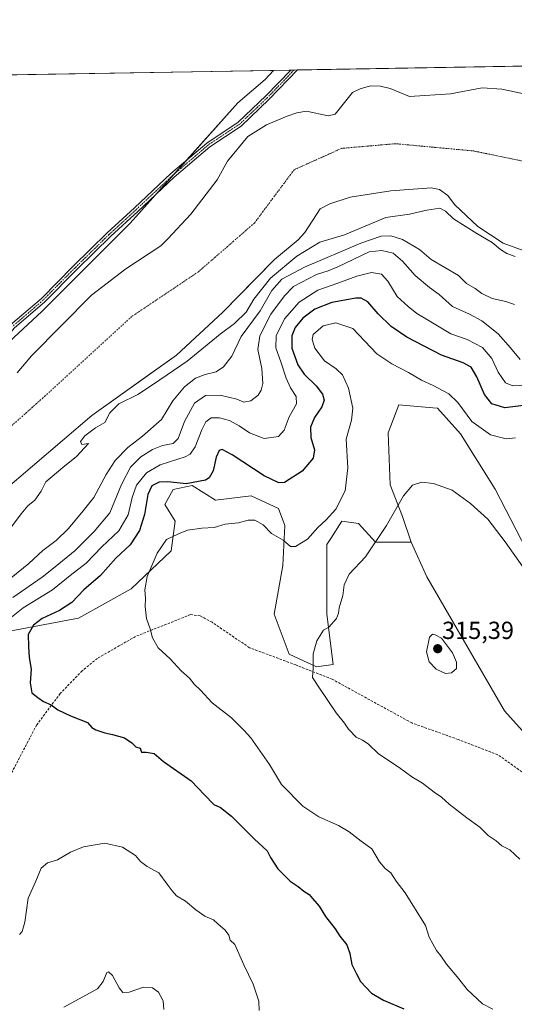
# Model space of a CAD drawing. Units: metres. Extents: x 618700 to 622181, y 4669290 to 4671662.
# Drawn here: x 620838 to 621038, y 4671263 to 4671662 of the extents above; entities that cross this region are included whole.
import ezdxf
from ezdxf.enums import TextEntityAlignment as Align

# ---------------------------------------------------------------- set-up
doc = ezdxf.new("R2010")
doc.units = ezdxf.units.M
doc.header["$MEASUREMENT"] = 0
doc.linetypes.add('TRAZO_Y_PUNTO', pattern=[1, 0.5, -0.25, 0, -0.25])
doc.linetypes.add('TRAZOSX2', pattern=[1.5, 1, -0.5])
for name, color, linetype, lineweight in [('Camino', 19, 'Continuous', 0), ('Camino Cxs', 19, 'Continuous', 0), ('Camino eje', 39, 'TRAZO_Y_PUNTO', 13), ('Carátula', 7, 'Continuous', 5), ('Comarca CxS', 133, 'Continuous', 0), ('Comunidad Autónoma CxS', 142, 'Continuous', 0), ('Corriente natural eje', 5, 'TRAZO_Y_PUNTO', 0), ('Cultivos herbáceos CxS', 92, 'Continuous', 0), ('Curva de nivel maestra', 36, 'Continuous', 30), ('Curva de nivel normal', 36, 'Continuous', 0), ('Embalse', 142, 'Continuous', 13), ('Embalse Cxs', 142, 'Continuous', 13), ('Espacio natural protegido CxS', 2, 'Continuous', 0), ('Matorral', 135, 'Continuous', 0), ('Matorral CxS', 135, 'Continuous', 0), ('Municipio CxS', 142, 'Continuous', 0), ('Provincia CxS', 1, 'Continuous', 0), ('Punto de cota en terreno', 7, 'Continuous', 0), ('Rótulo de punto de cota en terreno', 19, 'Continuous', 0), ('Senda', 19, 'TRAZOSX2', 0), ('Suelo desnudo', 252, 'Continuous', 0), ('Suelo desnudo CxS', 43, 'Continuous', 0)]:
    doc.layers.add(name, color=color, linetype=linetype, lineweight=lineweight)
doc.styles.add('Arial', font='txt', dxfattribs={"height": 0.2})

# ---------------------------------------------------------------- blocks, each defined once
blk = doc.blocks.new('*U152')
at = {"layer": 'Cultivos herbáceos CxS', "color": 92, "linetype": 'Continuous', "lineweight": 0}
blk.add_polyline3d([(621117.52, 4671289, 310.71), (621034.12, 4671381.9, 313.17), (621002.61, 4671436.13, 313.27), (620996.26, 4671450.1, 311.73), (620992.73, 4671460.63, 310.43), (620987.67, 4671473.4, 309.43), (620986.97, 4671494.51, 307.67), (620991.19, 4671505.77, 307.27), (621005.02, 4671504.62, 306.68), (621006.88, 4671504.47, 306.51), (621016.2, 4671494.11, 306.69), (621030.25, 4671471.64, 308.87), (621068.61, 4671397.39, 308.27)], dxfattribs=at)
blk = doc.blocks.new('*U158')
at = {"layer": 'Curva de nivel normal', "color": 36, "linetype": 'Continuous', "lineweight": 0}
for points in [[(620896, 4671260.81, 290), (620895.68, 4671264.41, 290), (620893.82, 4671267.84, 290), (620891.37, 4671269.67, 290), (620887.77, 4671269.92, 290), (620881.92, 4671267.89, 290), (620879.37, 4671267.72, 290), (620877.91, 4671269.6, 290), (620875.24, 4671274.59, 290), (620873.53, 4671276.12, 290), (620872.86, 4671275.87, 290), (620871.36, 4671272.23, 290), (620869.09, 4671269.17, 290), (620855.44, 4671261.78, 290)], [(620834.83, 4671427.79, 290), (620846.62, 4671435.98, 290), (620851.88, 4671440.2, 290), (620860.1, 4671446.8, 290), (620867.7, 4671454.48, 290), (620874.16, 4671462.11, 290), (620878.79, 4671473.53, 290), (620882.5, 4671480.55, 290), (620886.71, 4671484.73, 290), (620891.38, 4671487.71, 290), (620895.44, 4671489.31, 290), (620899.81, 4671490.16, 290), (620901.79, 4671492.1, 290), (620904.4, 4671498.98, 290), (620908.48, 4671506.42, 290), (620912.89, 4671509.52, 290), (620918.89, 4671509.7, 290), (620925.52, 4671508.03, 290), (620928.4, 4671506.86, 290), (620931.19, 4671507.38, 290), (620934.26, 4671509.71, 290), (620935.48, 4671511.74, 290), (620936.08, 4671514.4, 290), (620935.76, 4671520.53, 290), (620934.14, 4671528.22, 290), (620934.9, 4671533.72, 290), (620939.35, 4671542.47, 290), (620944.89, 4671550, 290), (620948.56, 4671553.68, 290), (620957.86, 4671558.56, 290), (620962.56, 4671560.03, 290), (620966.56, 4671561.77, 290), (620979.2, 4671567.74, 290), (620984.3, 4671568.3, 290), (620988.88, 4671567.21, 290), (620992.72, 4671564.05, 290), (620997.86, 4671558.19, 290), (621003.7, 4671553.36, 290), (621007.55, 4671550.56, 290), (621012.97, 4671545.6, 290), (621019.83, 4671542.54, 290), (621024.93, 4671539.85, 290), (621031.54, 4671534.53, 290), (621036.56, 4671528.94, 290), (621040.37, 4671524.19, 290)]]:
    blk.add_polyline3d(points, dxfattribs=at)
blk = doc.blocks.new('*U160')
at = {"layer": 'Curva de nivel normal', "color": 36, "linetype": 'Continuous', "lineweight": 0}
for points in [[(621042.6, 4671513.78, 295), (621037.44, 4671513.47, 295), (621034.41, 4671514.7, 295), (621031.5, 4671519.08, 295), (621028.88, 4671524.56, 295), (621025.16, 4671529.01, 295), (621018.87, 4671532.32, 295), (621012.25, 4671534.58, 295), (621002.85, 4671540.3, 295), (620998.52, 4671542.84, 295), (620995, 4671545.66, 295), (620990.62, 4671549.67, 295), (620986.74, 4671555.88, 295), (620984.18, 4671558.68, 295), (620980.22, 4671559.34, 295), (620974.23, 4671557.97, 295), (620966.53, 4671555.15, 295), (620958.45, 4671552.25, 295), (620950.87, 4671547.34, 295), (620944.94, 4671540.62, 295), (620941.48, 4671533.77, 295), (620941.38, 4671528.86, 295), (620943.57, 4671522.8, 295), (620945.58, 4671516.63, 295), (620947.35, 4671512.74, 295), (620949.68, 4671509.23, 295), (620949.82, 4671506.24, 295), (620946.84, 4671500.9, 295), (620944.82, 4671495.56, 295), (620942.5, 4671492.98, 295), (620936.65, 4671492.18, 295), (620930.67, 4671494.51, 295), (620926.5, 4671497.33, 295), (620922.54, 4671499.44, 295), (620918.57, 4671500.6, 295), (620915.24, 4671500.54, 295), (620912.98, 4671498.89, 295), (620911.33, 4671495.71, 295), (620908.75, 4671488.84, 295), (620906.7, 4671485.87, 295), (620904.67, 4671484.78, 295), (620894.57, 4671481.48, 295), (620888.91, 4671478.29, 295), (620884.97, 4671473.22, 295), (620883.12, 4671468.22, 295), (620881.48, 4671461.22, 295), (620877.7, 4671454.82, 295), (620870.88, 4671448.32, 295), (620864.47, 4671441.67, 295), (620858.05, 4671436.6, 295), (620850.87, 4671430.89, 295), (620838.93, 4671423.56, 295), (620825.32, 4671412.8, 295)], [(620837.43, 4671291.29, 295), (620838.62, 4671292.4, 295), (620839.68, 4671296.24, 295), (620841.05, 4671305.9, 295), (620844.14, 4671312.9, 295), (620846.24, 4671318.15, 295), (620848.82, 4671320.22, 295), (620852.9, 4671321.44, 295), (620858.2, 4671324.52, 295), (620863.41, 4671326.74, 295), (620872.03, 4671328.22, 295), (620879.27, 4671326.58, 295), (620884.53, 4671323.2, 295), (620886.56, 4671320.77, 295), (620889.17, 4671318.84, 295), (620894.03, 4671316.23, 295), (620897.31, 4671311.57, 295), (620899.41, 4671308.9, 295), (620901.12, 4671306.94, 295), (620904.82, 4671304.75, 295), (620908.9, 4671301.21, 295), (620912.67, 4671298.65, 295), (620916.17, 4671297.12, 295), (620917.93, 4671295.5, 295), (620920.82, 4671293.05, 295), (620922.33, 4671290.9, 295), (620922.83, 4671288.95, 295), (620924.71, 4671287.12, 295), (620928.38, 4671278.91, 295), (620932.23, 4671271.08, 295), (620934.49, 4671264.25, 295), (620934.64, 4671260.44, 295)]]:
    blk.add_polyline3d(points, dxfattribs=at)
blk = doc.blocks.new('*U163')
at = {"layer": 'Curva de nivel normal', "color": 36, "linetype": 'Continuous', "lineweight": 0}
blk.add_polyline3d([(621029.36, 4671261.05, 305), (621025.1, 4671263.13, 305), (621018.88, 4671268.91, 305), (621015.54, 4671273.23, 305), (621010.55, 4671279.25, 305), (621008.26, 4671282.62, 305), (621006.45, 4671284.81, 305), (621003.49, 4671290.18, 305), (621002.01, 4671294.89, 305), (620993.86, 4671308.09, 305), (620990.12, 4671312.84, 305), (620987.99, 4671316.15, 305), (620985.66, 4671318.01, 305), (620983.38, 4671320.72, 305), (620980.36, 4671325.99, 305), (620975.96, 4671329.04, 305), (620971.07, 4671332.85, 305), (620966.81, 4671335.32, 305), (620958.85, 4671338.9, 305), (620952.32, 4671343.23, 305), (620943.72, 4671351.94, 305), (620938.8, 4671360.09, 305), (620931.28, 4671370.96, 305), (620928.5, 4671373.91, 305), (620923.37, 4671378.99, 305), (620915.62, 4671385.03, 305), (620910.86, 4671390.2, 305), (620908.35, 4671392.69, 305), (620906.43, 4671395.1, 305), (620903, 4671398, 305), (620898.52, 4671402.86, 305), (620893.72, 4671407.4, 305), (620891.34, 4671411.35, 305), (620890.45, 4671415.09, 305), (620888.98, 4671419.2, 305), (620888.41, 4671424.05, 305), (620888.56, 4671427.3, 305), (620888.26, 4671430.91, 305), (620889.3, 4671436.19, 305), (620893.32, 4671445.7, 305), (620897.08, 4671451.28, 305), (620901.92, 4671453.48, 305), (620905.53, 4671454.96, 305), (620911.34, 4671455.81, 305), (620916.41, 4671456.12, 305), (620920.89, 4671457.42, 305), (620926.23, 4671457.97, 305), (620930.23, 4671459.12, 305), (620932.89, 4671459.12, 305), (620936.31, 4671457.16, 305), (620939.61, 4671453.72, 305), (620944.31, 4671450.98, 305), (620947.29, 4671448.45, 305), (620949.38, 4671448.37, 305), (620954.16, 4671451.37, 305), (620958.4, 4671456.16, 305), (620961.81, 4671459.21, 305), (620965.66, 4671463.56, 305), (620969.55, 4671470.98, 305), (620970.56, 4671480.24, 305), (620969.87, 4671491.86, 305), (620972.03, 4671499.52, 305), (620972.61, 4671504.5, 305), (620970.88, 4671512.54, 305), (620968.44, 4671517.98, 305), (620965.88, 4671520.39, 305), (620961.06, 4671523.6, 305), (620957.13, 4671528.79, 305), (620956.16, 4671532.3, 305), (620956.56, 4671534.31, 305), (620960.56, 4671537.82, 305), (620965.64, 4671539.02, 305), (620972.56, 4671536.71, 305), (620982.29, 4671526.4, 305), (620988.43, 4671522.44, 305), (620995.16, 4671518.92, 305), (621000.39, 4671515.84, 305), (621005.22, 4671513.69, 305), (621011.55, 4671510.32, 305), (621015.22, 4671506.81, 305), (621020.89, 4671499.07, 305), (621028.38, 4671493.62, 305), (621034.76, 4671491.99, 305), (621038.52, 4671492.43, 305)], dxfattribs=at)
blk = doc.blocks.new('*U164')
at = {"layer": 'Curva de nivel normal', "color": 36, "linetype": 'Continuous', "lineweight": 0}
blk.add_polyline3d([(620831.9, 4671433.95, 285), (620841.24, 4671441.57, 285), (620846.9, 4671446.78, 285), (620852.29, 4671450.8, 285), (620857.22, 4671455.54, 285), (620862.82, 4671462.22, 285), (620867.62, 4671468.22, 285), (620872.62, 4671477.56, 285), (620876.3, 4671483.22, 285), (620881.45, 4671488.45, 285), (620887.4, 4671493.1, 285), (620895, 4671499.8, 285), (620897.4, 4671503.63, 285), (620899.67, 4671507.47, 285), (620904.38, 4671513.12, 285), (620908.85, 4671516.57, 285), (620912.81, 4671518.06, 285), (620917.18, 4671519.1, 285), (620920.24, 4671521.22, 285), (620923.5, 4671525.56, 285), (620927.33, 4671533.45, 285), (620934.98, 4671543.83, 285), (620939.83, 4671552.12, 285), (620943.78, 4671556.7, 285), (620953.06, 4671561.55, 285), (620975.79, 4671571.23, 285), (620984.06, 4671574.13, 285), (620987.93, 4671574.26, 285), (620992.74, 4671572.74, 285), (620999.6, 4671568.66, 285), (621004.37, 4671564.7, 285), (621015.36, 4671558.17, 285), (621018.6, 4671554.93, 285), (621022.2, 4671552.86, 285), (621024.89, 4671550.86, 285), (621029.02, 4671548.94, 285), (621034.66, 4671547.64, 285), (621038.08, 4671546.41, 285)], dxfattribs=at)
blk = doc.blocks.new('*U166')
at = {"layer": 'Curva de nivel normal', "color": 36, "linetype": 'Continuous', "lineweight": 0}
blk.add_polyline3d([(620833.9, 4671455.82, 280), (620838.1, 4671461.6, 280), (620840.85, 4671464.82, 280), (620843.73, 4671467.22, 280), (620846.31, 4671470.89, 280), (620848.15, 4671474.56, 280), (620855, 4671480.45, 280), (620860.57, 4671484.92, 280), (620865.51, 4671490.08, 280), (620862.79, 4671489.73, 280), (620862.25, 4671490.98, 280), (620863.92, 4671493.25, 280), (620868.34, 4671496.51, 280), (620872.12, 4671498.66, 280), (620874.13, 4671502.6, 280), (620877.78, 4671506.22, 280), (620885.41, 4671509.97, 280), (620891.78, 4671514.11, 280), (620905.39, 4671523.45, 280), (620918.83, 4671534.47, 280), (620924.64, 4671538.78, 280), (620929.35, 4671543.4, 280), (620932.42, 4671548.62, 280), (620939.27, 4671557.06, 280), (620949.86, 4671566.09, 280), (620959.23, 4671571.71, 280), (620969.23, 4671574.72, 280), (620985.94, 4671581.65, 280), (620995.5, 4671583, 280), (621002.54, 4671584.7, 280), (621007.82, 4671585.49, 280), (621010.15, 4671584.32, 280), (621013.46, 4671581.12, 280), (621022.82, 4671575.15, 280), (621029.02, 4671571.59, 280), (621032.39, 4671568.67, 280), (621035.01, 4671567.13, 280), (621038.4, 4671565.95, 280)], dxfattribs=at)
blk = doc.blocks.new('*U182')
at = {"layer": 'Curva de nivel maestra', "color": 36, "linetype": 'Continuous', "lineweight": 30}
blk.add_polyline3d([(621041.73, 4671505.47, 300), (621034.27, 4671504.62, 300), (621029, 4671506.2, 300), (621025.97, 4671509.96, 300), (621022.82, 4671517.12, 300), (621020.52, 4671521.08, 300), (621017.38, 4671522.81, 300), (621008.55, 4671525.89, 300), (620994.53, 4671533.21, 300), (620988.12, 4671537.5, 300), (620982.81, 4671542.72, 300), (620978.66, 4671547.59, 300), (620975.95, 4671548.97, 300), (620973.8, 4671549.02, 300), (620964.06, 4671547.3, 300), (620957.19, 4671544.62, 300), (620952.34, 4671540.88, 300), (620949.25, 4671537.08, 300), (620947.84, 4671533.76, 300), (620947.84, 4671528.8, 300), (620950.36, 4671521.99, 300), (620952.9, 4671518.25, 300), (620957.8, 4671513.53, 300), (620960.34, 4671510.18, 300), (620961.03, 4671507.68, 300), (620960.01, 4671505.04, 300), (620957, 4671500.62, 300), (620955.42, 4671496.8, 300), (620955.58, 4671492.56, 300), (620957, 4671487.56, 300), (620956.54, 4671484.23, 300), (620952.02, 4671478.91, 300), (620944.88, 4671474.31, 300), (620942.58, 4671474.22, 300), (620936.64, 4671477.02, 300), (620923.72, 4671485.48, 300), (620919.61, 4671487.75, 300), (620918.46, 4671487.36, 300), (620917.15, 4671484.62, 300), (620915.97, 4671479.06, 300), (620914.39, 4671476.23, 300), (620912.86, 4671475.24, 300), (620905.09, 4671473.85, 300), (620897.6, 4671474.63, 300), (620894.14, 4671474.48, 300), (620891.15, 4671472.98, 300), (620889.53, 4671469.54, 300), (620888.18, 4671461.35, 300), (620886.18, 4671454.84, 300), (620882.29, 4671449.12, 300), (620876.58, 4671443.67, 300), (620870.31, 4671436.62, 300), (620863.55, 4671430.82, 300), (620858.65, 4671425.75, 300), (620853.72, 4671422.52, 300), (620846.64, 4671419.2, 300), (620843.16, 4671416.56, 300), (620841.05, 4671412.7, 300), (620841.19, 4671407.88, 300), (620841.41, 4671403.39, 300), (620842.17, 4671398.66, 300), (620841.76, 4671393.18, 300), (620842.54, 4671389.07, 300), (620844.86, 4671387.19, 300), (620847.28, 4671385.56, 300), (620850.32, 4671384.32, 300), (620853.06, 4671382.23, 300), (620858.2, 4671379.75, 300), (620865.06, 4671377.06, 300), (620866.79, 4671375.12, 300), (620868.46, 4671374.08, 300), (620872.12, 4671372.87, 300), (620875.23, 4671372.31, 300), (620880.02, 4671370.85, 300), (620883.03, 4671368.88, 300), (620884.67, 4671367.22, 300), (620886.44, 4671366.71, 300), (620886.95, 4671365.07, 300), (620888.89, 4671365.1, 300), (620892.1, 4671364.5, 300), (620895.84, 4671361.34, 300), (620907.1, 4671353.44, 300), (620912.49, 4671347.8, 300), (620916.26, 4671343.83, 300), (620918.91, 4671342.69, 300), (620923.4, 4671339.17, 300), (620932.75, 4671329.87, 300), (620937.83, 4671325.14, 300), (620939.21, 4671322.43, 300), (620942.21, 4671317.86, 300), (620947.13, 4671312.8, 300), (620950.4, 4671310.69, 300), (620952.67, 4671308.78, 300), (620954.86, 4671307.48, 300), (620956.25, 4671305.8, 300), (620958.98, 4671302.77, 300), (620961.53, 4671298.58, 300), (620965.47, 4671293.58, 300), (620967.37, 4671290.58, 300), (620970.18, 4671287.07, 300), (620971.42, 4671283.54, 300), (620972.2, 4671279.07, 300), (620974.14, 4671275.24, 300), (620975.7, 4671272.24, 300), (620980.12, 4671267.53, 300), (620985.02, 4671264.61, 300), (620993.22, 4671261.06, 300)], dxfattribs=at)
blk = doc.blocks.new('5PATER')
at = {"layer": 'Carátula', "linetype": 'Continuous', "lineweight": 5}
h = blk.add_hatch(color=250, dxfattribs=at)
edge = h.paths.add_edge_path()
edge.add_ellipse((0, 0.01), major_axis=(-1.33, -1.34), ratio=0.999422, start_angle=0, end_angle=360)

msp = doc.modelspace()

# ---------------------------------------------------------------- linework, layer by layer
at = {"layer": 'Camino', "color": 19, "linetype": 'Continuous', "lineweight": 0}
for points in [[(620734.61, 4671453.72, 280.82), (620735.91, 4671458.23, 280.82), (620739.33, 4671464.66, 280.77), (620748.86, 4671475, 280.86), (620755.86, 4671480.38, 280.94), (620763.23, 4671484.8, 280.9), (620771.46, 4671488.65, 281.03), (620780.79, 4671493.51, 281.06), (620790.54, 4671499.84, 280.68), (620800.31, 4671505.91, 279.98), (620806.98, 4671510.88, 279.52), (620814.88, 4671517.99, 279.36), (620824.75, 4671527.2, 279.35), (620833.89, 4671538.2, 279.25), (620846.36, 4671548.94, 279.43), (620859.3, 4671562.02, 279.36), (620873.08, 4671575.53, 279.3), (620884.06, 4671585.59, 279.39), (620898.89, 4671599.49, 279.35), (620913.38, 4671611.85, 279.23), (620926.11, 4671620.32, 279.36), (620937.31, 4671630.99, 279.5), (620947.4, 4671641.41, 279.65)], [(620950.13, 4671641.45, 279.63), (620938.72, 4671629.57, 279.48), (620927.36, 4671618.75, 279.22), (620914.58, 4671610.25, 279.19), (620900.23, 4671598, 279.36), (620885.42, 4671584.12, 279.46), (620874.45, 4671574.08, 279.17), (620860.71, 4671560.6, 279.3), (620847.72, 4671547.48, 279.33), (620835.32, 4671536.79, 279.31), (620826.21, 4671525.83, 279.36), (620816.23, 4671516.52, 279.32), (620808.25, 4671509.34, 279.55), (620801.43, 4671504.26, 279.99), (620791.62, 4671498.15, 280.68), (620781.8, 4671491.78, 280.81), (620772.34, 4671486.86, 280.8), (620764.17, 4671483.03, 280.92), (620756.98, 4671478.72, 280.98), (620750.22, 4671473.52, 280.85), (620740.97, 4671463.49, 280.83), (620737.77, 4671457.48, 280.79), (620736.66, 4671453.63, 280.87)], [(620947.4, 4671641.41, 279.65), (620950.13, 4671641.45, 279.63)]]:
    msp.add_polyline3d(points, dxfattribs=at)
at = {"layer": 'Camino Cxs', "color": 19, "linetype": 'Continuous', "lineweight": 0}
msp.add_polyline3d([(620833.89, 4671538.2, 279.25), (620846.36, 4671548.94, 279.43), (620859.3, 4671562.02, 279.36), (620873.08, 4671575.53, 279.3), (620884.06, 4671585.59, 279.39), (620898.89, 4671599.49, 279.35), (620913.38, 4671611.85, 279.23), (620926.11, 4671620.32, 279.36), (620937.31, 4671630.99, 279.5), (620947.4, 4671641.41, 279.65), (620950.13, 4671641.45, 279.63), (620938.72, 4671629.57, 279.48), (620927.36, 4671618.75, 279.22), (620914.58, 4671610.25, 279.19), (620900.23, 4671598, 279.36), (620885.42, 4671584.12, 279.46), (620874.45, 4671574.08, 279.17), (620860.71, 4671560.6, 279.3), (620847.72, 4671547.48, 279.33), (620835.32, 4671536.79, 279.31)], dxfattribs=at)
at = {"layer": 'Camino eje', "color": 39, "linetype": 'TRAZO_Y_PUNTO', "lineweight": 13}
msp.add_polyline3d([(620948.77, 4671641.43, 279.64), (620938.01, 4671630.28, 279.48), (620926.73, 4671619.54, 279.31), (620913.98, 4671611.05, 279.21), (620899.56, 4671598.75, 279.35), (620884.74, 4671584.86, 279.42), (620873.76, 4671574.8, 279.24), (620860, 4671561.31, 279.34), (620847.04, 4671548.21, 279.4), (620834.6, 4671537.49, 279.29)], dxfattribs=at)
at = {"layer": 'Comarca CxS', "color": 133, "linetype": 'Continuous', "lineweight": 0}
msp.add_polyline3d([(622181.17, 4669348.69, 277.21), (618739.33, 4669289.85, 304.06), (618700.36, 4671602.98, 440.32), (622141.05, 4671661.82, 282.6), (622181.17, 4669348.69, 277.21)], close=True, dxfattribs=at)
at = {"layer": 'Comunidad Autónoma CxS', "color": 142, "linetype": 'Continuous', "lineweight": 0}
msp.add_polyline3d([(622181.17, 4669348.69, 277.21), (618739.33, 4669289.85, 304.06), (618700.36, 4671602.98, 440.32), (622141.05, 4671661.82, 282.6), (622181.17, 4669348.69, 277.21)], close=True, dxfattribs=at)
at = {"layer": 'Corriente natural eje', "color": 5, "linetype": 'TRAZO_Y_PUNTO', "lineweight": 0}
msp.add_polyline3d([(621048.26, 4671603.13, 278.28), (621021.59, 4671608.63, 278.49), (620989.84, 4671611.59, 278.36), (620968.04, 4671609.69, 278.24), (620948.78, 4671601.01, 278.3), (620932.69, 4671579.42, 278.41), (620910.04, 4671559.73, 278.12), (620882.95, 4671541.53, 278.24), (620847.81, 4671509.36, 278.5), (620807.17, 4671473.16, 278.39), (620791.93, 4671461.52, 278.47), (620764.42, 4671434.64, 278.23), (620755.53, 4671412.84, 278.11), (620754.49, 4671404.49, 279.04)], dxfattribs=at)
at = {"layer": 'Cultivos herbáceos CxS', "color": 92, "linetype": 'Continuous', "lineweight": 0}
msp.add_polyline3d([(620782.53, 4671482.92, 278.63), (620767.53, 4671478.31, 279.58), (620759.24, 4671477.74, 280.52), (620750.38, 4671478.47, 280.92), (620735.21, 4671489.23, 278.96), (620722.48, 4671501.23, 278.16), (620717.83, 4671504.9, 278.13), (620712.52, 4671512.82, 277.96), (620704.84, 4671525.63, 278.03), (620704.84, 4671543.57, 278.18), (620721.06, 4671559.8, 278.02), (620743.26, 4671572.61, 278.05), (620770.58, 4671599.09, 278.93), (620807.49, 4671639.01, 279.4), (620940.48, 4671641.29, 279.76), (620937.05, 4671637.53, 279.73), (620925.95, 4671628.13, 279.55), (620882.41, 4671579.44, 279.39), (620846.55, 4671543.57, 279.26), (620812.41, 4671511.96, 279.34), (620782.53, 4671482.92, 278.63)], close=True, dxfattribs=at)
for points in [[(620940.48, 4671641.29, 279.76), (620937.05, 4671637.53, 279.73), (620925.95, 4671628.13, 279.55), (620904.98, 4671604.69, 279.26), (620900.02, 4671599.14, 279.35), (620892.65, 4671590.9, 279.38), (620882.41, 4671579.44, 279.39), (620846.55, 4671543.57, 279.26), (620812.41, 4671511.96, 279.34), (620782.53, 4671482.92, 278.63)], [(620807.49, 4671639.02, 279.4), (620940.48, 4671641.29, 279.76)], [(620996.26, 4671450.1, 311.73), (620992.73, 4671460.63, 310.43), (620987.67, 4671473.4, 309.43), (620986.97, 4671494.51, 307.67), (620991.19, 4671505.77, 307.27), (621005.01, 4671504.62, 306.68), (621006.88, 4671504.47, 306.51), (621016.2, 4671494.11, 306.69), (621030.25, 4671471.64, 308.87), (621068.61, 4671397.39, 308.27)], [(621157.96, 4671230.46, 309.34), (621161.38, 4671240.71, 309.25), (621154.51, 4671245.52, 309.41), (621153.67, 4671246.11, 309.41), (621152.84, 4671246.69, 309.43), (621152.83, 4671246.7, 309.43), (621117.52, 4671289, 310.71), (621034.12, 4671381.9, 313.17), (621002.61, 4671436.13, 313.27), (620996.26, 4671450.1, 311.73)]]:
    msp.add_polyline3d(points, dxfattribs=at)
at = {"layer": 'Curva de nivel normal', "color": 36, "linetype": 'Continuous', "lineweight": 0}
for points in [[(621041.45, 4671440.18, 310), (621034.4, 4671450.33, 310), (621027.26, 4671459.5, 310), (621020.27, 4671465.87, 310), (621012.85, 4671471.19, 310), (621005.33, 4671473.96, 310), (621000.55, 4671474.46, 310), (620996.77, 4671473.21, 310), (620993.1, 4671468.98, 310), (620986.3, 4671456.89, 310), (620977.7, 4671444.22, 310), (620971.14, 4671437.22, 310), (620969.07, 4671432.89, 310), (620968.57, 4671428.56, 310), (620967.04, 4671423.62, 310), (620966.83, 4671421.34, 310), (620965.96, 4671419.3, 310), (620962.87, 4671415.68, 310), (620960.68, 4671414.55, 310), (620958.06, 4671410.23, 310), (620956.53, 4671404.9, 310), (620956.54, 4671399.23, 310), (620956.31, 4671395.38, 310), (620958.76, 4671391.47, 310), (620965.81, 4671381.04, 310), (620969.21, 4671376.88, 310), (620970.89, 4671374.41, 310), (620973.97, 4671371.18, 310), (620976.5, 4671369.98, 310), (620978.75, 4671368.43, 310), (620983, 4671364.47, 310), (620991.41, 4671358.85, 310), (620996.57, 4671355.16, 310), (621000.86, 4671352.54, 310), (621005.52, 4671348.86, 310), (621008.52, 4671346.87, 310), (621011.62, 4671343.97, 310), (621018.78, 4671338.47, 310), (621024.12, 4671334.66, 310), (621027.51, 4671331.3, 310), (621030.68, 4671329.23, 310), (621032.96, 4671327.13, 310), (621036.22, 4671325.48, 310), (621040.25, 4671321.75, 310)], [(621010.14, 4671396.97, 315), (621012.64, 4671397.19, 315), (621014.65, 4671398.96, 315), (621014.65, 4671401.58, 315), (621013.05, 4671405.4, 315), (621008.55, 4671411.23, 315), (621005.92, 4671412.69, 315), (621004.85, 4671412.87, 315), (621003.67, 4671411.72, 315), (621002.52, 4671405.69, 315), (621003.55, 4671401.65, 315), (621006.35, 4671398.66, 315), (621010.14, 4671396.97, 315)]]:
    msp.add_polyline3d(points, dxfattribs=at)
at = {"layer": 'Embalse', "color": 142, "linetype": 'Continuous', "lineweight": 13}
for points in [[(620836.6, 4671518.71, 278.22), (620842.42, 4671525.64, 278.33), (620866.63, 4671550.25, 278.27), (620880.59, 4671560.87, 278.02), (620894.73, 4671570.27, 278.07), (620897.6, 4671573.06, 278.03), (620906.89, 4671582.98, 278.08), (620917.56, 4671597.01, 278.19), (620921.78, 4671604.45, 278.1), (620930.08, 4671614.55, 278.41), (620937.55, 4671619.27, 278.23), (620945.94, 4671622.8, 278.03), (620949.88, 4671624.15, 278.08), (620953.85, 4671624.72, 278.09), (620962.54, 4671622.86, 278.15), (620965.44, 4671623.6, 278.04), (620972.41, 4671632.31, 278.03), (620975.53, 4671633.86, 278.05), (620979.76, 4671635.02, 278.13), (620983.76, 4671634.84, 278.19), (620987.66, 4671633.97, 278.3), (620995.54, 4671630.71, 278.63), (621012.2, 4671631.74, 278.18), (621025.01, 4671634.17, 278.49), (621033.02, 4671633.73, 278.16), (621041.36, 4671631.93, 278.1)], [(620836.6, 4671518.71, 278.22), (620842.42, 4671525.64, 278.33), (620866.63, 4671550.25, 278.27), (620880.59, 4671560.87, 278.02), (620894.73, 4671570.27, 278.07), (620897.6, 4671573.06, 278.03), (620906.89, 4671582.98, 278.08), (620917.56, 4671597.01, 278.19), (620921.78, 4671604.45, 278.1), (620930.08, 4671614.55, 278.41), (620937.55, 4671619.27, 278.23), (620945.94, 4671622.8, 278.03), (620949.88, 4671624.15, 278.08), (620953.85, 4671624.72, 278.09), (620962.54, 4671622.86, 278.15), (620965.44, 4671623.6, 278.04), (620972.41, 4671632.31, 278.03), (620975.53, 4671633.86, 278.05), (620979.76, 4671635.02, 278.13), (620983.76, 4671634.84, 278.19), (620987.66, 4671633.97, 278.3), (620995.54, 4671630.71, 278.63), (621012.2, 4671631.74, 278.18), (621025.01, 4671634.17, 278.49), (621033.02, 4671633.73, 278.16), (621041.36, 4671631.93, 278.1)], [(621049.43, 4671565.51, 278.85), (621033.54, 4671571.26, 278.78), (621023.22, 4671578.05, 278.48), (621013.81, 4671587.01, 278.56), (621011.13, 4671590.65, 278.3), (621007.78, 4671593.06, 278.43), (621004.29, 4671593.73, 278.33), (620988, 4671592.54, 278.5), (620971.58, 4671589.93, 278.18), (620963.28, 4671587.25, 278.1), (620959.32, 4671585.21, 278.21), (620953.19, 4671575.55, 278.8), (620950.46, 4671572.59, 278.71), (620940.83, 4671564.63, 278.11), (620919.97, 4671543.28, 278.23), (620901.19, 4671525.98, 278.14), (620866.81, 4671501.52, 278.41), (620830.79, 4671470.64, 278.46)], [(621049.43, 4671565.51, 278.85), (621033.54, 4671571.26, 278.78), (621023.22, 4671578.05, 278.48), (621013.81, 4671587.01, 278.56), (621011.13, 4671590.65, 278.3), (621007.78, 4671593.06, 278.43), (621004.29, 4671593.73, 278.33), (620988, 4671592.54, 278.5), (620971.58, 4671589.93, 278.18), (620963.28, 4671587.25, 278.1), (620959.32, 4671585.21, 278.21), (620953.19, 4671575.55, 278.8), (620950.46, 4671572.59, 278.71), (620940.83, 4671564.63, 278.11), (620919.97, 4671543.28, 278.23), (620901.19, 4671525.98, 278.14), (620866.81, 4671501.52, 278.41), (620830.79, 4671470.64, 278.46)]]:
    msp.add_polyline3d(points, dxfattribs=at)
at = {"layer": 'Embalse Cxs', "color": 142, "linetype": 'Continuous', "lineweight": 13}
for points in [[(620836.6, 4671518.71, 278.22), (620842.42, 4671525.64, 278.33), (620866.63, 4671550.25, 278.27), (620880.59, 4671560.87, 278.02), (620894.73, 4671570.27, 278.07), (620897.6, 4671573.06, 278.03), (620906.89, 4671582.98, 278.08), (620917.56, 4671597.01, 278.19), (620921.78, 4671604.45, 278.1), (620930.08, 4671614.55, 278.41), (620937.55, 4671619.27, 278.23), (620945.94, 4671622.8, 278.03), (620949.88, 4671624.15, 278.08), (620953.85, 4671624.72, 278.09), (620962.54, 4671622.86, 278.15), (620965.44, 4671623.6, 278.04), (620972.41, 4671632.31, 278.03), (620975.53, 4671633.86, 278.05), (620979.76, 4671635.02, 278.13), (620983.76, 4671634.84, 278.19), (620987.66, 4671633.97, 278.3), (620995.54, 4671630.71, 278.63), (621012.2, 4671631.74, 278.18), (621025.01, 4671634.17, 278.49), (621033.02, 4671633.73, 278.16), (621041.36, 4671631.93, 278.1)], [(620836.6, 4671518.71, 278.22), (620842.42, 4671525.64, 278.33), (620866.63, 4671550.25, 278.27), (620880.59, 4671560.87, 278.02), (620894.73, 4671570.27, 278.07), (620897.6, 4671573.06, 278.03), (620906.89, 4671582.98, 278.08), (620917.56, 4671597.01, 278.19), (620921.78, 4671604.45, 278.1), (620930.08, 4671614.55, 278.41), (620937.55, 4671619.27, 278.23), (620945.94, 4671622.8, 278.03), (620949.88, 4671624.15, 278.08), (620953.85, 4671624.72, 278.09), (620962.54, 4671622.86, 278.15), (620965.44, 4671623.6, 278.04), (620972.41, 4671632.31, 278.03), (620975.53, 4671633.86, 278.05), (620979.76, 4671635.02, 278.13), (620983.76, 4671634.84, 278.19), (620987.66, 4671633.97, 278.3), (620995.54, 4671630.71, 278.63), (621012.2, 4671631.74, 278.18), (621025.01, 4671634.17, 278.49), (621033.02, 4671633.73, 278.16), (621041.36, 4671631.93, 278.1)], [(621049.43, 4671565.51, 278.85), (621033.54, 4671571.26, 278.78), (621023.22, 4671578.05, 278.48), (621013.81, 4671587.01, 278.56), (621011.13, 4671590.65, 278.3), (621007.78, 4671593.06, 278.43), (621004.29, 4671593.73, 278.33), (620988, 4671592.54, 278.5), (620971.58, 4671589.93, 278.18), (620963.28, 4671587.25, 278.1), (620959.32, 4671585.21, 278.21), (620953.19, 4671575.55, 278.8), (620950.46, 4671572.59, 278.71), (620940.83, 4671564.63, 278.11), (620919.97, 4671543.28, 278.23), (620901.19, 4671525.98, 278.14), (620866.81, 4671501.52, 278.41), (620830.79, 4671470.64, 278.46)], [(621049.43, 4671565.51, 278.85), (621033.54, 4671571.26, 278.78), (621023.22, 4671578.05, 278.48), (621013.81, 4671587.01, 278.56), (621011.13, 4671590.65, 278.3), (621007.78, 4671593.06, 278.43), (621004.29, 4671593.73, 278.33), (620988, 4671592.54, 278.5), (620971.58, 4671589.93, 278.18), (620963.28, 4671587.25, 278.1), (620959.32, 4671585.21, 278.21), (620953.19, 4671575.55, 278.8), (620950.46, 4671572.59, 278.71), (620940.83, 4671564.63, 278.11), (620919.97, 4671543.28, 278.23), (620901.19, 4671525.98, 278.14), (620866.81, 4671501.52, 278.41), (620830.79, 4671470.64, 278.46)]]:
    msp.add_polyline3d(points, dxfattribs=at)
at = {"layer": 'Espacio natural protegido CxS', "color": 2, "linetype": 'Continuous', "lineweight": 0}
msp.add_polyline3d([(619033.1, 4671608.67, 471.71), (622141.05, 4671661.82, 282.6), (622141.05, 4671661.82, 282.6), (622181.17, 4669348.69, 277.21), (620409.72, 4669318.41, 272.01)], dxfattribs=at)
at = {"layer": 'Matorral', "color": 135, "linetype": 'Continuous', "lineweight": 0}
for points in [[(620940.48, 4671641.29, 279.76), (620947.4, 4671641.41, 279.65), (620948.77, 4671641.43, 279.64), (620950.13, 4671641.45, 279.63), (621235.78, 4671646.34, 278.46)], [(620940.48, 4671641.29, 279.76), (620937.05, 4671637.53, 279.73), (620925.95, 4671628.13, 279.55), (620904.98, 4671604.69, 279.26), (620900.02, 4671599.14, 279.35), (620892.65, 4671590.9, 279.38), (620882.41, 4671579.44, 279.39), (620846.55, 4671543.57, 279.26), (620812.41, 4671511.96, 279.34), (620782.53, 4671482.92, 278.63)], [(621041.36, 4671631.93, 278.1), (621033.02, 4671633.73, 278.16), (621025.01, 4671634.17, 278.49), (621012.2, 4671631.74, 278.18), (620995.54, 4671630.71, 278.63), (620987.66, 4671633.97, 278.3), (620983.76, 4671634.84, 278.19), (620979.76, 4671635.02, 278.13), (620975.53, 4671633.86, 278.05), (620972.41, 4671632.31, 278.03), (620965.44, 4671623.6, 278.04), (620962.54, 4671622.86, 278.15), (620953.85, 4671624.72, 278.09), (620949.88, 4671624.15, 278.08), (620945.94, 4671622.8, 278.03), (620937.55, 4671619.27, 278.23), (620930.08, 4671614.55, 278.41), (620921.78, 4671604.45, 278.1), (620917.56, 4671597.01, 278.19), (620906.89, 4671582.98, 278.08), (620897.6, 4671573.06, 278.03), (620894.73, 4671570.27, 278.07), (620880.59, 4671560.87, 278.02), (620866.63, 4671550.25, 278.27), (620842.42, 4671525.64, 278.33), (620836.6, 4671518.71, 278.22)], [(620830.79, 4671470.64, 278.46), (620866.81, 4671501.52, 278.41), (620889.56, 4671517.71, 278.24), (620901.19, 4671525.98, 278.14), (620919.97, 4671543.28, 278.23), (620932.67, 4671556.28, 278.46), (620940.83, 4671564.63, 278.11), (620950.46, 4671572.59, 278.71), (620953.19, 4671575.55, 278.8), (620959.32, 4671585.21, 278.21), (620963.28, 4671587.25, 278.1), (620971.58, 4671589.93, 278.18), (620988, 4671592.54, 278.5), (621004.29, 4671593.73, 278.33), (621007.78, 4671593.06, 278.43), (621011.13, 4671590.65, 278.3), (621013.81, 4671587.01, 278.56), (621023.22, 4671578.05, 278.48), (621033.54, 4671571.26, 278.78), (621049.43, 4671565.51, 278.85)], [(620996.26, 4671450.1, 311.73), (620992.73, 4671460.63, 310.43), (620987.67, 4671473.4, 309.43), (620986.97, 4671494.51, 307.67), (620991.19, 4671505.77, 307.27), (621005.01, 4671504.62, 306.68), (621006.88, 4671504.47, 306.51), (621016.2, 4671494.11, 306.69), (621030.25, 4671471.64, 308.87), (621068.61, 4671397.39, 308.27)], [(620834.06, 4671414.22, 297.91), (620861.38, 4671419.35, 301.63), (620882.72, 4671431.31, 303.9), (620898.94, 4671446.68, 305.57), (620900.65, 4671458.64, 303.89), (620896.38, 4671465.48, 302.51), (620899.79, 4671471.45, 300.88), (620907.48, 4671473.16, 299.89), (620916.87, 4671467.18, 302.09), (620931.38, 4671468.89, 303.56), (620942.48, 4671463.77, 302.96), (620945.04, 4671456.93, 303.85), (620944.19, 4671440.7, 305.96), (620940.77, 4671421.06, 308.05), (620946.75, 4671404.83, 309.16), (620957.84, 4671399.7, 310.07), (620964.67, 4671400.56, 310.62), (620962.11, 4671421.06, 309.28), (620962.11, 4671449.25, 306.2), (620963.62, 4671451.62, 305.96), (620968.09, 4671458.64, 305.7), (620974.92, 4671457.79, 307.24), (620981.75, 4671450.1, 309.85), (620996.26, 4671450.1, 311.73)]]:
    msp.add_polyline3d(points, dxfattribs=at)
at = {"layer": 'Matorral CxS', "color": 135, "linetype": 'Continuous', "lineweight": 0}
for points in [[(620812.41, 4671511.96, 279.34), (620846.55, 4671543.57, 279.26), (620882.41, 4671579.44, 279.39), (620925.95, 4671628.13, 279.55), (620937.05, 4671637.53, 279.73), (620940.48, 4671641.29, 279.76), (621235.78, 4671646.34, 278.46)], [(621041.36, 4671631.93, 278.1), (621033.02, 4671633.73, 278.16), (621025.01, 4671634.17, 278.49), (621012.2, 4671631.74, 278.18), (620995.54, 4671630.71, 278.63), (620987.66, 4671633.97, 278.3), (620983.76, 4671634.84, 278.19), (620979.76, 4671635.02, 278.13), (620975.53, 4671633.86, 278.05), (620972.41, 4671632.31, 278.03), (620965.44, 4671623.6, 278.04), (620962.54, 4671622.86, 278.15), (620953.85, 4671624.72, 278.09), (620949.88, 4671624.15, 278.08), (620945.94, 4671622.8, 278.03), (620937.55, 4671619.27, 278.23), (620930.08, 4671614.55, 278.41), (620921.78, 4671604.45, 278.1), (620917.56, 4671597.01, 278.19), (620906.89, 4671582.98, 278.08), (620897.6, 4671573.06, 278.03), (620894.73, 4671570.27, 278.07), (620880.59, 4671560.87, 278.02), (620866.63, 4671550.25, 278.27), (620842.42, 4671525.64, 278.33), (620836.6, 4671518.71, 278.22)], [(620830.79, 4671470.64, 278.46), (620866.81, 4671501.52, 278.41), (620889.57, 4671517.71, 278.24), (620901.19, 4671525.98, 278.14), (620919.97, 4671543.28, 278.23), (620932.67, 4671556.28, 278.46), (620940.83, 4671564.63, 278.11), (620950.46, 4671572.59, 278.71), (620953.19, 4671575.55, 278.8), (620959.32, 4671585.21, 278.21), (620963.28, 4671587.25, 278.1), (620971.58, 4671589.93, 278.18), (620988, 4671592.54, 278.5), (621004.29, 4671593.73, 278.33), (621007.78, 4671593.06, 278.43), (621011.13, 4671590.65, 278.3), (621013.81, 4671587.01, 278.56), (621023.22, 4671578.05, 278.48), (621033.54, 4671571.26, 278.78), (621049.43, 4671565.51, 278.85)], [(621068.61, 4671397.39, 308.27), (621030.25, 4671471.64, 308.87), (621016.2, 4671494.11, 306.69), (621006.88, 4671504.47, 306.51), (621005.02, 4671504.62, 306.68), (620991.19, 4671505.77, 307.27), (620986.97, 4671494.51, 307.67), (620987.67, 4671473.4, 309.43), (620992.73, 4671460.63, 310.43), (620996.26, 4671450.1, 311.73), (620981.75, 4671450.1, 309.85), (620974.92, 4671457.79, 307.24), (620968.09, 4671458.64, 305.7), (620963.62, 4671451.61, 305.96), (620962.11, 4671449.25, 306.2), (620962.11, 4671421.06, 309.28), (620964.67, 4671400.56, 310.62), (620957.84, 4671399.7, 310.07), (620946.75, 4671404.83, 309.16), (620940.77, 4671421.06, 308.05), (620944.19, 4671440.7, 305.96), (620945.04, 4671456.93, 303.85), (620942.48, 4671463.77, 302.96), (620931.38, 4671468.89, 303.56), (620916.87, 4671467.18, 302.09), (620907.48, 4671473.16, 299.89), (620899.79, 4671471.45, 300.88), (620896.38, 4671465.48, 302.51), (620900.65, 4671458.64, 303.89), (620898.94, 4671446.68, 305.57), (620882.72, 4671431.31, 303.9), (620861.38, 4671419.35, 301.63), (620834.06, 4671414.22, 297.91)]]:
    msp.add_polyline3d(points, dxfattribs=at)
at = {"layer": 'Municipio CxS', "color": 142, "linetype": 'Continuous', "lineweight": 0}
msp.add_polyline3d([(618700.36, 4671602.98, 440.32), (621730.28, 4671654.8, 283.21)], dxfattribs=at)
at = {"layer": 'Provincia CxS', "color": 1, "linetype": 'Continuous', "lineweight": 0}
msp.add_polyline3d([(622181.17, 4669348.69, 277.21), (618739.33, 4669289.85, 304.06), (618700.36, 4671602.98, 440.32), (622141.05, 4671661.82, 282.6), (622181.17, 4669348.69, 277.21)], close=True, dxfattribs=at)
at = {"layer": 'Senda', "color": 19, "linetype": 'TRAZOSX2', "lineweight": 0}
msp.add_polyline3d([(621059.44, 4671344.12, 311.79), (621031.32, 4671364.06, 312.7), (621015.34, 4671370.22, 312.5), (620996.55, 4671376.91, 311.78), (620964.22, 4671394.63, 310.51), (620949.48, 4671400.44, 309.46), (620930.73, 4671407.4, 308.83), (620915.57, 4671417.69, 308.1), (620910.78, 4671420.29, 307.76), (620906.84, 4671420.82, 307.52), (620884.53, 4671411.97, 304.08), (620869.04, 4671403.09, 302.26), (620862.9, 4671398.05, 301.46), (620854.04, 4671388.89, 300.42), (620844.46, 4671376.17, 299.3), (620831.89, 4671352.14, 297.75), (620823.77, 4671333.82, 297.05), (620820.66, 4671314.92, 296.62), (620820.06, 4671299.85, 295.7), (620818.96, 4671287.16, 294.63), (620819.36, 4671279.03, 293.5), (620818.73, 4671275.17, 292.25), (620816.05, 4671267.65, 290.2)], dxfattribs=at)
at = {"layer": 'Suelo desnudo', "color": 252, "linetype": 'Continuous', "lineweight": 0}
for points in [[(621041.36, 4671631.93, 278.1), (621033.02, 4671633.73, 278.16), (621025.01, 4671634.17, 278.49), (621012.2, 4671631.74, 278.18), (620995.54, 4671630.71, 278.63), (620987.66, 4671633.97, 278.3), (620983.76, 4671634.84, 278.19), (620979.76, 4671635.02, 278.13), (620975.53, 4671633.86, 278.05), (620972.41, 4671632.31, 278.03), (620965.44, 4671623.6, 278.04), (620962.54, 4671622.86, 278.15), (620953.85, 4671624.72, 278.09), (620949.88, 4671624.15, 278.08), (620945.94, 4671622.8, 278.03), (620937.55, 4671619.27, 278.23), (620930.08, 4671614.55, 278.41), (620921.78, 4671604.45, 278.1), (620917.56, 4671597.01, 278.19), (620906.89, 4671582.98, 278.08), (620897.6, 4671573.06, 278.03), (620894.73, 4671570.27, 278.07), (620880.59, 4671560.87, 278.02), (620866.63, 4671550.25, 278.27), (620842.42, 4671525.64, 278.33), (620836.6, 4671518.71, 278.22)], [(620830.79, 4671470.64, 278.46), (620866.81, 4671501.52, 278.41), (620889.56, 4671517.71, 278.24), (620901.19, 4671525.98, 278.14), (620919.97, 4671543.28, 278.23), (620932.67, 4671556.28, 278.46), (620940.83, 4671564.63, 278.11), (620950.46, 4671572.59, 278.71), (620953.19, 4671575.55, 278.8), (620959.32, 4671585.21, 278.21), (620963.28, 4671587.25, 278.1), (620971.58, 4671589.93, 278.18), (620988, 4671592.54, 278.5), (621004.29, 4671593.73, 278.33), (621007.78, 4671593.06, 278.43), (621011.13, 4671590.65, 278.3), (621013.81, 4671587.01, 278.56), (621023.22, 4671578.05, 278.48), (621033.54, 4671571.26, 278.78), (621049.43, 4671565.51, 278.85)], [(620834.06, 4671414.22, 297.91), (620861.38, 4671419.35, 301.63), (620882.72, 4671431.31, 303.9), (620898.94, 4671446.68, 305.57), (620900.65, 4671458.64, 303.89), (620896.38, 4671465.48, 302.51), (620899.79, 4671471.45, 300.88), (620907.48, 4671473.16, 299.89), (620916.87, 4671467.18, 302.09), (620931.38, 4671468.89, 303.56), (620942.48, 4671463.77, 302.96), (620945.04, 4671456.93, 303.85), (620944.19, 4671440.7, 305.96), (620940.77, 4671421.06, 308.05), (620946.75, 4671404.83, 309.16), (620957.84, 4671399.7, 310.07), (620964.67, 4671400.56, 310.62), (620962.11, 4671421.06, 309.28), (620962.11, 4671449.25, 306.2), (620963.62, 4671451.62, 305.96), (620968.09, 4671458.64, 305.7), (620974.92, 4671457.79, 307.24), (620981.75, 4671450.1, 309.85), (620996.26, 4671450.1, 311.73)], [(621157.96, 4671230.46, 309.34), (621161.38, 4671240.71, 309.25), (621154.51, 4671245.52, 309.41), (621153.67, 4671246.11, 309.41), (621152.84, 4671246.69, 309.43), (621152.83, 4671246.7, 309.43), (621117.52, 4671289, 310.71), (621034.12, 4671381.9, 313.17), (621002.61, 4671436.13, 313.27), (620996.26, 4671450.1, 311.73)]]:
    msp.add_polyline3d(points, dxfattribs=at)
at = {"layer": 'Suelo desnudo CxS', "color": 43, "linetype": 'Continuous', "lineweight": 0}
for points in [[(620836.6, 4671518.71, 278.22), (620842.42, 4671525.64, 278.33), (620866.63, 4671550.25, 278.27), (620880.59, 4671560.87, 278.02), (620894.73, 4671570.27, 278.07), (620897.6, 4671573.06, 278.03), (620906.89, 4671582.98, 278.08), (620917.56, 4671597.01, 278.19), (620921.78, 4671604.45, 278.1), (620930.08, 4671614.55, 278.41), (620937.55, 4671619.27, 278.23), (620945.94, 4671622.8, 278.03), (620949.88, 4671624.15, 278.08), (620953.85, 4671624.72, 278.09), (620962.54, 4671622.86, 278.15), (620965.44, 4671623.6, 278.04), (620972.41, 4671632.31, 278.03), (620975.53, 4671633.86, 278.05), (620979.76, 4671635.02, 278.13), (620983.76, 4671634.84, 278.19), (620987.66, 4671633.97, 278.3), (620995.54, 4671630.71, 278.63), (621012.2, 4671631.74, 278.18), (621025.01, 4671634.17, 278.49), (621033.02, 4671633.73, 278.16), (621041.36, 4671631.93, 278.1)], [(621049.43, 4671565.51, 278.85), (621033.54, 4671571.26, 278.78), (621023.22, 4671578.05, 278.48), (621013.81, 4671587.01, 278.56), (621011.13, 4671590.65, 278.3), (621007.78, 4671593.06, 278.43), (621004.29, 4671593.73, 278.33), (620988, 4671592.54, 278.5), (620971.58, 4671589.93, 278.18), (620963.28, 4671587.25, 278.1), (620959.32, 4671585.21, 278.21), (620953.19, 4671575.55, 278.8), (620950.46, 4671572.59, 278.71), (620940.83, 4671564.63, 278.11), (620932.67, 4671556.28, 278.46), (620919.97, 4671543.28, 278.23), (620901.19, 4671525.98, 278.14), (620889.57, 4671517.71, 278.24), (620866.81, 4671501.52, 278.41), (620830.79, 4671470.64, 278.46)], [(620834.06, 4671414.22, 297.91), (620861.38, 4671419.35, 301.63), (620882.72, 4671431.31, 303.9), (620898.94, 4671446.68, 305.57), (620900.65, 4671458.64, 303.89), (620896.38, 4671465.48, 302.51), (620899.79, 4671471.45, 300.88), (620907.48, 4671473.16, 299.89), (620916.87, 4671467.18, 302.09), (620931.38, 4671468.89, 303.56), (620942.48, 4671463.77, 302.96), (620945.04, 4671456.93, 303.85), (620944.19, 4671440.7, 305.96), (620940.77, 4671421.06, 308.05), (620946.75, 4671404.83, 309.16), (620957.84, 4671399.7, 310.07), (620964.67, 4671400.56, 310.62), (620962.11, 4671421.06, 309.28), (620962.11, 4671449.25, 306.2), (620963.62, 4671451.61, 305.96), (620968.09, 4671458.64, 305.7), (620974.92, 4671457.79, 307.24), (620981.75, 4671450.1, 309.85), (620996.26, 4671450.1, 311.73), (620996.26, 4671450.1, 311.73), (621002.61, 4671436.13, 313.27), (621034.12, 4671381.9, 313.17), (621117.52, 4671289, 310.71)]]:
    msp.add_polyline3d(points, dxfattribs=at)

# ---------------------------------------------------------------- block references
at = {"layer": 'Cultivos herbáceos CxS', "color": 92, "linetype": 'Continuous', "lineweight": 0}
msp.add_blockref('*U152', (0, 0), dxfattribs=at)
at = {"layer": 'Curva de nivel maestra', "color": 36, "linetype": 'Continuous', "lineweight": 30}
msp.add_blockref('*U182', (0, 0), dxfattribs=at)
at = {"layer": 'Curva de nivel normal', "color": 36, "linetype": 'Continuous', "lineweight": 0}
for name in ['*U164', '*U166', '*U158', '*U160', '*U163']:
    msp.add_blockref(name, (0, 0), dxfattribs=at)
at = {"layer": 'Punto de cota en terreno', "linetype": 'Continuous', "lineweight": 0}
msp.add_blockref('5PATER', (621007, 4671407, 315.39), dxfattribs=at)

# ---------------------------------------------------------------- texts
at = {"layer": 'Rótulo de punto de cota en terreno', "color": 19, "linetype": 'Continuous', "lineweight": 0, "style": 'Arial'}
msp.add_text('315,39', height=7, dxfattribs=at).set_placement((621008.76, 4671408.76), align=Align.BOTTOM_LEFT)

doc.saveas('drawing.dxf')
